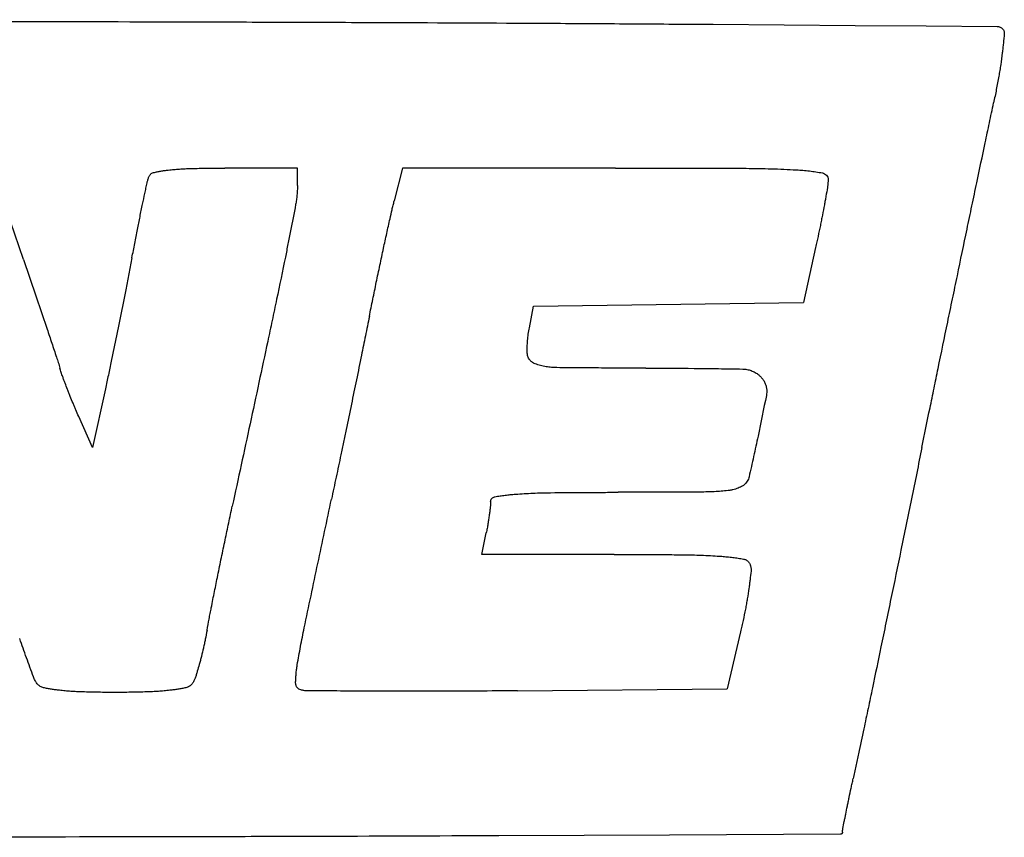
# Model space of a CAD drawing. Units: millimetres. Extents: x 50 to 2082, y 50 to 1435.
# Drawn here: x 531 to 538, y 994 to 1000 of the extents above; entities that cross this region are included whole.
import ezdxf

# ---------------------------------------------------------------- set-up
doc = ezdxf.new("R2010")
doc.units = ezdxf.units.MM
doc.header["$LTSCALE"] = 5

msp = doc.modelspace()

# ---------------------------------------------------------------- linework, layer by layer
at = {"color": 7, "linetype": 'Continuous', "lineweight": 25}
for p, q in [((523.428, 1000.2245), (530.8864, 1000.2111)), ((538.4009, 1000.1187), (538.4009, 1000.1187)), ((538.4011, 1000.1227), (538.4011, 1000.1227)), ((538.3854, 999.9699), (538.3854, 999.9699)), ((538.3588, 999.7905), (538.3588, 999.7905)), ((538.3191, 999.5859), (538.3191, 999.5859)), ((530.8752, 998.3852), (530.6337, 999.0865)), ((531.9863, 999.0711), (531.9863, 999.0711)), ((532.1579, 999.0831), (532.1579, 999.0831)), ((532.9773, 999.0865), (532.4198, 999.0865)), ((532.4198, 999.0865), (532.4198, 999.0865)), ((532.9773, 998.9513), (532.9773, 999.0865)), ((532.9773, 999.0865), (532.9773, 999.0865)), ((533.7838, 999.0865), (533.7202, 998.8351)), ((535.4184, 999.0865), (533.7838, 999.0865)), ((533.7838, 999.0865), (533.7838, 999.0865)), ((535.4184, 999.0865), (535.4184, 999.0865)), ((536.4205, 999.0843), (536.4205, 999.0843)), ((536.8062, 999.0725), (536.8062, 999.0725)), ((531.8377, 999.0203), (531.8377, 999.0203)), ((531.8739, 999.052), (531.8739, 999.052)), ((537.0054, 999.049), (537.0054, 999.049)), ((537.0499, 998.9939), (537.0441, 998.9364)), ((531.824, 998.9736), (531.824, 998.9736)), ((538.19, 998.9741), (538.19, 998.9741)), ((531.7894, 998.8103), (531.7894, 998.8103)), ((533.7202, 998.8351), (533.7202, 998.8351)), ((533.6876, 998.698), (533.6876, 998.698)), ((531.7499, 998.6161), (531.7499, 998.6161)), ((533.6379, 998.4709), (533.6379, 998.4709)), ((536.9535, 998.4778), (536.8602, 998.0543)), ((531.7078, 998.3984), (531.6603, 998.1528)), ((531.7078, 998.3984), (531.7078, 998.3984)), ((530.8752, 998.3852), (530.9704, 998.1069)), ((530.8752, 998.3851), (530.8752, 998.3852)), ((538.0408, 998.2604), (538.0408, 998.2604)), ((533.5826, 998.2101), (533.5826, 998.2101)), ((530.9704, 998.1069), (531.0569, 997.851)), ((530.9704, 998.1069), (530.9704, 998.1069)), ((531.6603, 998.1528), (531.6044, 997.8737)), ((531.6603, 998.1528), (531.6603, 998.1528)), ((534.7569, 997.8614), (534.7897, 998.0257)), ((534.7897, 998.0257), (536.8602, 998.0543)), ((533.5292, 997.9485), (533.5292, 997.9485)), ((531.6044, 997.8737), (531.549, 997.6047)), ((531.6044, 997.8737), (531.6044, 997.8737)), ((531.0569, 997.8509), (531.0569, 997.851)), ((531.1285, 997.6361), (531.1285, 997.6361)), ((533.4687, 997.6504), (533.4687, 997.6504)), ((534.7406, 997.6969), (534.7406, 997.6969)), ((534.7411, 997.666), (534.7411, 997.666)), ((531.549, 997.6047), (531.549, 997.6046)), ((534.8018, 997.584), (534.8018, 997.584)), ((531.1548, 997.5515), (531.1548, 997.5515)), ((531.1765, 997.4846), (531.1765, 997.4846)), ((534.9683, 997.5551), (534.9683, 997.5551)), ((535.6503, 997.5515), (535.6503, 997.5515)), ((536.3937, 997.5445), (536.3937, 997.5445)), ((536.535, 997.4823), (536.535, 997.4823)), ((537.8933, 997.5485), (537.8933, 997.5485)), ((531.2128, 997.3881), (531.2128, 997.388)), ((531.5036, 997.3927), (531.4046, 996.9428)), ((531.5036, 997.3927), (531.5036, 997.3927)), ((531.2554, 997.2819), (531.2554, 997.2818)), ((533.3912, 997.2744), (533.3912, 997.2744)), ((531.4046, 996.9428), (531.2988, 997.181)), ((531.2988, 997.181), (531.2988, 997.1809)), ((531.4046, 996.9428), (531.4046, 996.9428)), ((533.3103, 996.8859), (533.3103, 996.8859)), ((537.769, 996.9428), (537.769, 996.9428)), ((533.2385, 996.5458), (533.2385, 996.5458)), ((534.3932, 996.1223), (534.4263, 996.2877)), ((535.4071, 996.1223), (534.3932, 996.1223)), ((534.3932, 996.1223), (534.3932, 996.1223)), ((535.4072, 996.1223), (535.4071, 996.1223)), ((537.6079, 996.1551), (537.6079, 996.1551)), ((535.9528, 996.1195), (535.9528, 996.1195)), ((536.234, 996.1077), (536.234, 996.1077)), ((536.3999, 996.0871), (536.3999, 996.0871)), ((536.4506, 996.0454), (536.4506, 996.0454)), ((533.0295, 995.559), (533.0295, 995.559)), ((536.3779, 995.5293), (536.2757, 995.0902)), ((537.4545, 995.4127), (537.4545, 995.4127)), ((532.9759, 995.2742), (532.9759, 995.2742)), ((532.9634, 995.1349), (532.9634, 995.1349)), ((534.6667, 995.0761), (536.2757, 995.0902)), ((537.3234, 994.7843), (537.3234, 994.7842)), ((537.2416, 994.4021), (537.2416, 994.402)), ((537.2105, 994.2572), (537.2105, 994.2572)), ((537.1842, 994.1287), (537.1842, 994.1287)), ((537.1628, 994.0198), (537.1628, 994.0198)), ((531.627, 993.955), (531.627, 993.955)), ((534.5235, 993.9638), (534.5235, 993.9638)), ((537.1431, 993.9755), (537.1431, 993.9755)), ((537.1598, 993.9918), (537.1598, 993.9918))]:
    msp.add_line(p, q, dxfattribs=at)
at = {"color": 7, "linetype": 'Continuous', "lineweight": 25, "flags": 128}
for points in [[(536.1666, 1000.189), (537.2561, 1000.1808), (537.8008, 1000.1766), (538.3455, 1000.1724)], [(537.1431, 993.9755), (535.8333, 993.9696), (535.1784, 993.9667), (534.5235, 993.9638)]]:
    msp.add_lwpolyline(points, dxfattribs=at)
at = {"color": 7, "linetype": 'Continuous', "lineweight": 25}
for points, knots in [([(530.8864, 1000.2111), (531.3636, 1000.2101), (532.0793, 1000.2086), (533.0336, 1000.2056), (533.5107, 1000.2038), (533.7493, 1000.2029)], [0, 0, 0, 0, 0.5, 0.75, 1, 1, 1, 1]), ([(533.7493, 1000.2029), (534.1522, 1000.2011), (534.7565, 1000.1984), (535.5623, 1000.1934), (535.9651, 1000.1905), (536.1666, 1000.189)], [0, 0, 0, 0, 0.499999, 0.749999, 1, 1, 1, 1]), ([(538.3455, 1000.1724), (538.3489, 1000.1722), (538.3556, 1000.1719), (538.3654, 1000.1692), (538.3747, 1000.165), (538.3822, 1000.16), (538.3863, 1000.1562), (538.3878, 1000.1547)], [0, 0, 0, 0, 0.212499, 0.431177, 0.643672, 0.862296, 1, 1, 1, 1]), ([(538.3878, 1000.1547), (538.3895, 1000.1528), (538.393, 1000.1491), (538.3968, 1000.1424), (538.3996, 1000.1352), (538.4012, 1000.1273), (538.401, 1000.1217), (538.4009, 1000.1187)], [0, 0, 0, 0, 0.190857, 0.387271, 0.57812, 0.774465, 1, 1, 1, 1]), ([(538.4009, 1000.1187), (538.3986, 1000.0939), (538.3952, 1000.0566), (538.3898, 1000.0071), (538.3868, 999.9823), (538.3854, 999.9699)], [0, 0, 0, 0, 0.4999338, 0.7499589, 1, 1, 1, 1]), ([(538.3854, 999.9699), (538.3815, 999.9399), (538.3758, 999.895), (538.3665, 999.8352), (538.3614, 999.8054), (538.3588, 999.7905)], [0, 0, 0, 0, 0.499817, 0.749886, 1, 1, 1, 1]), ([(538.3588, 999.7905), (538.3526, 999.7563), (538.3434, 999.7051), (538.3298, 999.6369), (538.3227, 999.6029), (538.3191, 999.5859)], [0, 0, 0, 0, 0.49992, 0.74995, 1, 1, 1, 1]), ([(538.19, 998.9741), (538.2114, 999.0761), (538.2436, 999.2291), (538.2867, 999.433), (538.3083, 999.5349), (538.3191, 999.5859)], [0, 0, 0, 0, 0.5, 0.75, 1, 1, 1, 1]), ([(531.8739, 999.052), (531.8831, 999.054), (531.9017, 999.0581), (531.9297, 999.0632), (531.9579, 999.0677), (531.9768, 999.07), (531.9863, 999.0711)], [0, 0, 0, 0, 0.249514, 0.499221, 0.749513, 1, 1, 1, 1]), ([(531.9863, 999.0711), (532.0005, 999.0726), (532.029, 999.0757), (532.0719, 999.0791), (532.1148, 999.0817), (532.1435, 999.0826), (532.1579, 999.0831)], [0, 0, 0, 0, 0.2497, 0.49952, 0.7497, 1, 1, 1, 1]), ([(532.1579, 999.0831), (532.2015, 999.0841), (532.267, 999.0855), (532.3543, 999.0864), (532.398, 999.0865), (532.4198, 999.0865)], [0, 0, 0, 0, 0.499952, 0.749967, 1, 1, 1, 1]), ([(535.4184, 999.0865), (535.5854, 999.0864), (535.8359, 999.0862), (536.17, 999.0853), (536.337, 999.0847), (536.4205, 999.0843)], [0, 0, 0, 0, 0.499994, 0.749997, 1, 1, 1, 1]), ([(536.4205, 999.0843), (536.4848, 999.0836), (536.5813, 999.0824), (536.7098, 999.0776), (536.7741, 999.0742), (536.8062, 999.0725)], [0, 0, 0, 0, 0.499821, 0.749889, 1, 1, 1, 1]), ([(536.8062, 999.0725), (536.8229, 999.0714), (536.8562, 999.0693), (536.906, 999.064), (536.9558, 999.0575), (536.9888, 999.0518), (537.0054, 999.049)], [0, 0, 0, 0, 0.249414, 0.499062, 0.749413, 1, 1, 1, 1]), ([(531.824, 998.9736), (531.8249, 998.9775), (531.8267, 998.9854), (531.83, 998.9972), (531.8336, 999.0088), (531.8363, 999.0165), (531.8377, 999.0203)], [0, 0, 0, 0, 0.249194, 0.498708, 0.749191, 1, 1, 1, 1]), ([(531.8377, 999.0203), (531.8388, 999.0229), (531.8411, 999.0281), (531.846, 999.0351), (531.8521, 999.0413), (531.861, 999.0478), (531.8688, 999.0503), (531.8739, 999.052)], [0, 0, 0, 0, 0.168761, 0.342394, 0.511162, 0.684869, 1, 1, 1, 1]), ([(537.0054, 999.049), (537.0112, 999.0474), (537.023, 999.044), (537.0373, 999.032), (537.047, 999.0164), (537.05, 999.0028), (537.05, 998.9953), (537.0499, 998.9939)], [0, 0, 0, 0, 0.235109, 0.470181, 0.706211, 0.943761, 1, 1, 1, 1]), ([(531.7894, 998.8103), (531.7951, 998.8376), (531.8037, 998.8784), (531.8153, 998.9328), (531.8211, 998.96), (531.824, 998.9736)], [0, 0, 0, 0, 0.499997, 0.749998, 1, 1, 1, 1]), ([(532.9773, 998.9513), (532.9771, 998.9392), (532.9768, 998.9149), (532.9741, 998.8785), (532.97, 998.8421), (532.9657, 998.818), (532.9636, 998.8059)], [0, 0, 0, 0, 0.248646, 0.497828, 0.748639, 1, 1, 1, 1]), ([(537.0441, 998.9364), (537.0403, 998.9143), (537.0345, 998.8812), (537.0265, 998.8371), (537.0224, 998.8151), (537.0204, 998.8041)], [0, 0, 0, 0, 0.499986, 0.749992, 1, 1, 1, 1]), ([(538.0408, 998.2604), (538.0656, 998.3794), (538.1028, 998.5578), (538.1526, 998.7957), (538.1775, 998.9147), (538.19, 998.9741)], [0, 0, 0, 0, 0.5, 0.75, 1, 1, 1, 1]), ([(531.7499, 998.6161), (531.7564, 998.6485), (531.766, 998.6971), (531.7793, 998.7618), (531.786, 998.7942), (531.7894, 998.8103)], [0, 0, 0, 0, 0.499992, 0.749995, 1, 1, 1, 1]), ([(532.9636, 998.8059), (532.9507, 998.7388), (532.9314, 998.638), (532.9048, 998.5039), (532.8913, 998.4369), (532.8845, 998.4034)], [0, 0, 0, 0, 0.499989, 0.749993, 1, 1, 1, 1]), ([(533.6876, 998.698), (533.6928, 998.7209), (533.7006, 998.7553), (533.7116, 998.8009), (533.7174, 998.8237), (533.7202, 998.8351)], [0, 0, 0, 0, 0.499948, 0.749968, 1, 1, 1, 1]), ([(537.0204, 998.8041), (537.0154, 998.7778), (537.0079, 998.7384), (536.9975, 998.686), (536.9922, 998.6598), (536.9895, 998.6467)], [0, 0, 0, 0, 0.499979, 0.749987, 1, 1, 1, 1]), ([(533.6379, 998.4709), (533.6461, 998.5088), (533.6584, 998.5656), (533.675, 998.6413), (533.6834, 998.6791), (533.6876, 998.698)], [0, 0, 0, 0, 0.499997, 0.749998, 1, 1, 1, 1]), ([(531.7078, 998.3984), (531.7147, 998.4347), (531.7251, 998.4892), (531.7392, 998.5617), (531.7463, 998.598), (531.7499, 998.6161)], [0, 0, 0, 0, 0.4999961, 0.7499976, 1, 1, 1, 1]), ([(536.9895, 998.6467), (536.9837, 998.6185), (536.9749, 998.5762), (536.9628, 998.52), (536.9566, 998.4918), (536.9535, 998.4778)], [0, 0, 0, 0, 0.499987, 0.749992, 1, 1, 1, 1]), ([(533.5826, 998.2101), (533.5917, 998.2536), (533.6054, 998.3188), (533.6239, 998.4058), (533.6332, 998.4492), (533.6379, 998.4709)], [0, 0, 0, 0, 0.4999968, 0.749998, 1, 1, 1, 1]), ([(532.8845, 998.4034), (532.8624, 998.2954), (532.8292, 998.1334), (532.7838, 997.9176), (532.7608, 997.8098), (532.7493, 997.7559)], [0, 0, 0, 0, 0.499993, 0.749996, 1, 1, 1, 1]), ([(537.8933, 997.5485), (537.9178, 997.6671), (537.9546, 997.8451), (538.0038, 998.0824), (538.0285, 998.2011), (538.0408, 998.2604)], [0, 0, 0, 0, 0.5, 0.75, 1, 1, 1, 1]), ([(533.5292, 997.9485), (533.538, 997.9921), (533.5512, 998.0575), (533.5691, 998.1447), (533.5781, 998.1883), (533.5826, 998.2101)], [0, 0, 0, 0, 0.499997, 0.749998, 1, 1, 1, 1]), ([(533.5292, 997.9485), (533.5192, 997.8988), (533.5042, 997.8242), (533.484, 997.7249), (533.4738, 997.6752), (533.4687, 997.6504)], [0, 0, 0, 0, 0.499999, 0.749999, 1, 1, 1, 1]), ([(534.7411, 997.666), (534.7408, 997.6822), (534.7402, 997.7147), (534.7428, 997.7637), (534.748, 997.8127), (534.7539, 997.8451), (534.7569, 997.8614)], [0, 0, 0, 0, 0.247888, 0.496605, 0.747871, 1, 1, 1, 1]), ([(531.0569, 997.851), (531.0689, 997.8152), (531.0868, 997.7615), (531.1107, 997.6899), (531.1226, 997.654), (531.1285, 997.6361)], [0, 0, 0, 0, 0.499999, 0.75, 1, 1, 1, 1]), ([(532.7493, 997.7559), (532.7041, 997.5454), (532.6364, 997.2295), (532.5456, 996.8085), (532.5002, 996.5981), (532.4775, 996.4928)], [0, 0, 0, 0, 0.5, 0.75, 1, 1, 1, 1]), ([(531.1285, 997.6361), (531.1331, 997.6221), (531.1399, 997.601), (531.1486, 997.5728), (531.1527, 997.5586), (531.1548, 997.5515)], [0, 0, 0, 0, 0.499901, 0.749939, 1, 1, 1, 1]), ([(533.4687, 997.6504), (533.4559, 997.5877), (533.4366, 997.4937), (533.4107, 997.3684), (533.3977, 997.3057), (533.3912, 997.2744)], [0, 0, 0, 0, 0.5, 0.75, 1, 1, 1, 1]), ([(534.8018, 997.584), (534.7925, 997.5883), (534.774, 997.5968), (534.7537, 997.6203), (534.7432, 997.6445), (534.7417, 997.6603), (534.7411, 997.666)], [0, 0, 0, 0, 0.279738, 0.559423, 0.840428, 1, 1, 1, 1]), ([(531.549, 997.6047), (531.5416, 997.5693), (531.5304, 997.5163), (531.5152, 997.4456), (531.5074, 997.4103), (531.5036, 997.3927)], [0, 0, 0, 0, 0.4999925, 0.7499954, 1, 1, 1, 1]), ([(534.9683, 997.5551), (534.9544, 997.5555), (534.9265, 997.5565), (534.8846, 997.5622), (534.8428, 997.5709), (534.8155, 997.5796), (534.8018, 997.584)], [0, 0, 0, 0, 0.245874, 0.493341, 0.74581, 1, 1, 1, 1]), ([(531.1765, 997.4846), (531.1745, 997.4901), (531.1706, 997.5012), (531.165, 997.5178), (531.1597, 997.5346), (531.1564, 997.5459), (531.1548, 997.5515)], [0, 0, 0, 0, 0.249824, 0.499719, 0.749824, 1, 1, 1, 1]), ([(531.2128, 997.3881), (531.2066, 997.4041), (531.1974, 997.4282), (531.1854, 997.4604), (531.1795, 997.4765), (531.1765, 997.4846)], [0, 0, 0, 0, 0.499968, 0.74998, 1, 1, 1, 1]), ([(535.6503, 997.5515), (535.5366, 997.5516), (535.3661, 997.5519), (535.1388, 997.5534), (535.0252, 997.5545), (534.9683, 997.5551)], [0, 0, 0, 0, 0.499993, 0.749996, 1, 1, 1, 1]), ([(535.6503, 997.5515), (535.7742, 997.5512), (535.9601, 997.5507), (536.2079, 997.5477), (536.3318, 997.5456), (536.3937, 997.5445)], [0, 0, 0, 0, 0.499977, 0.749986, 1, 1, 1, 1]), ([(536.3937, 997.5445), (536.4048, 997.5438), (536.4271, 997.5423), (536.4595, 997.5331), (536.4901, 997.5188), (536.5154, 997.5016), (536.5292, 997.488), (536.535, 997.4823)], [0, 0, 0, 0, 0.208614, 0.423294, 0.631903, 0.846527, 1, 1, 1, 1]), ([(536.535, 997.4823), (536.5408, 997.4757), (536.5525, 997.4621), (536.5653, 997.4386), (536.5742, 997.4132), (536.5801, 997.381), (536.5773, 997.3573), (536.5756, 997.3427)], [0, 0, 0, 0, 0.174613, 0.354311, 0.528917, 0.708552, 1, 1, 1, 1]), ([(537.769, 996.9428), (537.7896, 997.0437), (537.8206, 997.1952), (537.862, 997.3971), (537.8829, 997.498), (537.8933, 997.5485)], [0, 0, 0, 0, 0.5, 0.75, 1, 1, 1, 1]), ([(531.2554, 997.2819), (531.2482, 997.2995), (531.2373, 997.326), (531.2232, 997.3614), (531.2163, 997.3792), (531.2128, 997.3881)], [0, 0, 0, 0, 0.499968, 0.74998, 1, 1, 1, 1]), ([(536.5756, 997.3427), (536.5545, 997.2383), (536.5229, 997.0818), (536.4779, 996.8736), (536.4545, 996.7698), (536.4428, 996.7178)], [0, 0, 0, 0, 0.49995, 0.749969, 1, 1, 1, 1]), ([(531.2988, 997.181), (531.2914, 997.1977), (531.2803, 997.2228), (531.266, 997.2565), (531.259, 997.2734), (531.2554, 997.2819)], [0, 0, 0, 0, 0.49996, 0.749975, 1, 1, 1, 1]), ([(533.3912, 997.2744), (533.3778, 997.2097), (533.3576, 997.1125), (533.3306, 996.983), (533.3171, 996.9183), (533.3103, 996.8859)], [0, 0, 0, 0, 0.5, 0.75, 1, 1, 1, 1]), ([(533.3103, 996.8859), (533.2984, 996.8292), (533.2805, 996.7442), (533.2565, 996.6308), (533.2445, 996.5741), (533.2385, 996.5458)], [0, 0, 0, 0, 0.499999, 0.75, 1, 1, 1, 1]), ([(537.769, 996.9428), (537.7423, 996.8115), (537.7021, 996.6145), (537.6483, 996.352), (537.6213, 996.2208), (537.6079, 996.1551)], [0, 0, 0, 0, 0.4999998, 0.7499999, 1, 1, 1, 1]), ([(536.3937, 996.6488), (536.388, 996.6454), (536.3765, 996.6387), (536.3581, 996.6303), (536.339, 996.6232), (536.3217, 996.6186), (536.3067, 996.6156), (536.2985, 996.6145), (536.2943, 996.6139)], [0, 0, 0, 0, 0.187722, 0.376742, 0.569865, 0.76441, 0.882045, 1, 1, 1, 1]), ([(536.4428, 996.7178), (536.4412, 996.7119), (536.4379, 996.7), (536.4292, 996.6834), (536.4179, 996.6685), (536.4058, 996.6569), (536.3972, 996.6511), (536.3937, 996.6488)], [0, 0, 0, 0, 0.211299, 0.4287, 0.640007, 0.857493, 1, 1, 1, 1]), ([(534.4923, 996.5651), (534.5054, 996.5672), (534.5316, 996.5715), (534.5711, 996.5768), (534.6107, 996.5813), (534.6372, 996.5834), (534.6504, 996.5845)], [0, 0, 0, 0, 0.249636, 0.499417, 0.749636, 1, 1, 1, 1]), ([(534.6504, 996.5845), (534.6953, 996.5874), (534.7626, 996.5918), (534.8526, 996.5949), (534.8976, 996.5956), (534.9201, 996.596)], [0, 0, 0, 0, 0.4997357, 0.7498357, 1, 1, 1, 1]), ([(534.9201, 996.596), (535.0064, 996.5967), (535.1357, 996.5979), (535.3083, 996.5986), (535.3945, 996.5987), (535.4376, 996.5987)], [0, 0, 0, 0, 0.4999926, 0.7499954, 1, 1, 1, 1]), ([(536.0836, 996.6008), (535.9759, 996.6002), (535.8144, 996.5993), (535.5991, 996.5988), (535.4915, 996.5987), (535.4376, 996.5987)], [0, 0, 0, 0, 0.499997, 0.749998, 1, 1, 1, 1]), ([(536.2943, 996.6139), (536.2768, 996.612), (536.2419, 996.6081), (536.1893, 996.6042), (536.1365, 996.6016), (536.1012, 996.6011), (536.0836, 996.6008)], [0, 0, 0, 0, 0.249508, 0.499212, 0.749507, 1, 1, 1, 1]), ([(533.0295, 995.559), (533.0642, 995.7235), (533.1163, 995.9702), (533.186, 996.2991), (533.221, 996.4636), (533.2385, 996.5458)], [0, 0, 0, 0, 0.5, 0.75, 1, 1, 1, 1]), ([(534.4593, 996.5259), (534.4593, 996.5227), (534.4593, 996.5163), (534.4589, 996.5066), (534.4582, 996.4969), (534.4576, 996.4905), (534.4572, 996.4872)], [0, 0, 0, 0, 0.249543, 0.499268, 0.749542, 1, 1, 1, 1]), ([(534.4593, 996.5259), (534.4598, 996.5304), (534.4607, 996.5394), (534.4676, 996.5513), (534.4778, 996.5604), (534.4868, 996.564), (534.4918, 996.565), (534.4923, 996.5651)], [0, 0, 0, 0, 0.242816, 0.485659, 0.727734, 0.968223, 1, 1, 1, 1]), ([(532.4225, 996.2346), (532.4316, 996.2776), (532.4452, 996.3422), (532.4635, 996.4283), (532.4728, 996.4713), (532.4775, 996.4928)], [0, 0, 0, 0, 0.499997, 0.749998, 1, 1, 1, 1]), ([(534.4496, 996.4259), (534.448, 996.4143), (534.4455, 996.3969), (534.4418, 996.3738), (534.4399, 996.3622), (534.4389, 996.3564)], [0, 0, 0, 0, 0.4999452, 0.7499659, 1, 1, 1, 1]), ([(534.4572, 996.4872), (534.4561, 996.477), (534.4538, 996.4565), (534.451, 996.4361), (534.4496, 996.4259)], [0, 0, 0, 0, 0.499948, 1, 1, 1, 1]), ([(534.4389, 996.3564), (534.4369, 996.3449), (534.434, 996.3277), (534.4296, 996.3049), (534.4274, 996.2934), (534.4263, 996.2877)], [0, 0, 0, 0, 0.499943, 0.749964, 1, 1, 1, 1]), ([(532.3662, 995.9619), (532.3755, 996.0073), (532.3895, 996.0755), (532.4083, 996.1664), (532.4178, 996.2119), (532.4225, 996.2346)], [0, 0, 0, 0, 0.499998, 0.749999, 1, 1, 1, 1]), ([(535.4071, 996.1223), (535.4981, 996.1222), (535.6345, 996.122), (535.8164, 996.1208), (535.9073, 996.1199), (535.9528, 996.1195)], [0, 0, 0, 0, 0.5000008, 0.7499996, 1, 1, 1, 1]), ([(537.6079, 996.1551), (537.5824, 996.0314), (537.5442, 995.8457), (537.493, 995.5983), (537.4673, 995.4745), (537.4545, 995.4127)], [0, 0, 0, 0, 0.5, 0.75, 1, 1, 1, 1]), ([(535.9528, 996.1195), (535.9997, 996.1186), (536.07, 996.1173), (536.1637, 996.1125), (536.2106, 996.1093), (536.234, 996.1077)], [0, 0, 0, 0, 0.499738, 0.749837, 1, 1, 1, 1]), ([(536.234, 996.1077), (536.2479, 996.1066), (536.2756, 996.1043), (536.3172, 996.0996), (536.3586, 996.0941), (536.3862, 996.0894), (536.3999, 996.0871)], [0, 0, 0, 0, 0.249608, 0.499373, 0.749608, 1, 1, 1, 1]), ([(536.3999, 996.0871), (536.4035, 996.0863), (536.4108, 996.0847), (536.421, 996.08), (536.4304, 996.0737), (536.4386, 996.0659), (536.4457, 996.0564), (536.449, 996.0491), (536.4506, 996.0454)], [0, 0, 0, 0, 0.16028, 0.325226, 0.485501, 0.650387, 0.822363, 1, 1, 1, 1]), ([(536.4506, 996.0454), (536.4517, 996.0425), (536.4538, 996.0367), (536.456, 996.0275), (536.4574, 996.0182), (536.458, 996.0095), (536.458, 996.0015), (536.4576, 995.9968), (536.4575, 995.9945)], [0, 0, 0, 0, 0.1785971, 0.3584368, 0.5421909, 0.7272954, 0.863375, 1, 1, 1, 1]), ([(536.4575, 995.9945), (536.4551, 995.9724), (536.4516, 995.9392), (536.446, 995.8951), (536.443, 995.8731), (536.4415, 995.8621)], [0, 0, 0, 0, 0.499901, 0.749938, 1, 1, 1, 1]), ([(532.3164, 995.7135), (532.3246, 995.7549), (532.3369, 995.8171), (532.3536, 995.8998), (532.362, 995.9412), (532.3662, 995.9619)], [0, 0, 0, 0, 0.499998, 0.7499988, 1, 1, 1, 1]), ([(536.4415, 995.8621), (536.4375, 995.8355), (536.4316, 995.7957), (536.4224, 995.7427), (536.4174, 995.7163), (536.4149, 995.7031)], [0, 0, 0, 0, 0.499836, 0.749898, 1, 1, 1, 1]), ([(532.2835, 995.5401), (532.2888, 995.569), (532.2968, 995.6124), (532.3079, 995.6702), (532.3135, 995.6991), (532.3164, 995.7135)], [0, 0, 0, 0, 0.499984, 0.74999, 1, 1, 1, 1]), ([(536.4149, 995.7031), (536.4092, 995.6741), (536.4005, 995.6305), (536.3879, 995.5726), (536.3812, 995.5438), (536.3779, 995.5293)], [0, 0, 0, 0, 0.499908, 0.749943, 1, 1, 1, 1]), ([(532.2835, 995.5401), (532.2792, 995.5173), (532.2728, 995.483), (532.2633, 995.4375), (532.2583, 995.4148), (532.2558, 995.4035)], [0, 0, 0, 0, 0.499892, 0.749933, 1, 1, 1, 1]), ([(532.9759, 995.2742), (532.9841, 995.3218), (532.9964, 995.3932), (533.0147, 995.488), (533.0246, 995.5353), (533.0295, 995.559)], [0, 0, 0, 0, 0.499878, 0.749924, 1, 1, 1, 1]), ([(530.9515, 995.1832), (530.9338, 995.232), (530.9073, 995.3052), (530.8723, 995.4028), (530.8549, 995.4517), (530.8462, 995.4762)], [0, 0, 0, 0, 0.499998, 0.749999, 1, 1, 1, 1]), ([(532.2558, 995.4035), (532.2509, 995.3824), (532.2436, 995.3508), (532.2328, 995.309), (532.227, 995.2881), (532.2242, 995.2777)], [0, 0, 0, 0, 0.499835, 0.749897, 1, 1, 1, 1]), ([(537.4545, 995.4127), (537.4327, 995.3079), (537.4, 995.1508), (537.3563, 994.9413), (537.3343, 994.8366), (537.3234, 994.7843)], [0, 0, 0, 0, 0.5, 0.75, 1, 1, 1, 1]), ([(532.2242, 995.2777), (532.2192, 995.2603), (532.2118, 995.2343), (532.2011, 995.1998), (532.1956, 995.1826), (532.1928, 995.1741)], [0, 0, 0, 0, 0.499874, 0.749922, 1, 1, 1, 1]), ([(532.9634, 995.1349), (532.9637, 995.1465), (532.9643, 995.1698), (532.9669, 995.2047), (532.9705, 995.2395), (532.9741, 995.2627), (532.9759, 995.2742)], [0, 0, 0, 0, 0.249148, 0.498634, 0.749145, 1, 1, 1, 1]), ([(530.9808, 995.1299), (530.9778, 995.1339), (530.9718, 995.142), (530.9641, 995.1551), (530.9571, 995.1688), (530.9534, 995.1784), (530.9515, 995.1832)], [0, 0, 0, 0, 0.246318, 0.494065, 0.746269, 1, 1, 1, 1]), ([(532.1928, 995.1741), (532.1914, 995.1702), (532.1887, 995.1624), (532.1832, 995.1511), (532.1769, 995.1401), (532.1718, 995.1333), (532.1692, 995.1299)], [0, 0, 0, 0, 0.245318, 0.49243, 0.745227, 1, 1, 1, 1]), ([(531.0295, 995.0993), (531.0251, 995.1004), (531.0161, 995.1028), (531.0054, 995.1081), (530.9973, 995.1136), (530.9913, 995.1184), (530.9857, 995.1238), (530.9824, 995.1278), (530.9808, 995.1299)], [0, 0, 0, 0, 0.233723, 0.474252, 0.602853, 0.732539, 0.86567, 1, 1, 1, 1]), ([(531.1514, 995.0798), (531.1412, 995.081), (531.1208, 995.0834), (531.0902, 995.088), (531.0598, 995.0932), (531.0396, 995.0972), (531.0295, 995.0993)], [0, 0, 0, 0, 0.249639, 0.499422, 0.749639, 1, 1, 1, 1]), ([(531.3268, 995.0674), (531.3121, 995.0679), (531.2829, 995.069), (531.239, 995.0717), (531.1951, 995.0752), (531.166, 995.0782), (531.1514, 995.0798)], [0, 0, 0, 0, 0.24974, 0.499584, 0.74974, 1, 1, 1, 1]), ([(531.5746, 995.0637), (531.5333, 995.0639), (531.4507, 995.0642), (531.3681, 995.0663), (531.3268, 995.0674)], [0, 0, 0, 0, 0.4999432, 1, 1, 1, 1]), ([(531.8222, 995.0674), (531.781, 995.0664), (531.7191, 995.0648), (531.6365, 995.0638), (531.5952, 995.0637), (531.5746, 995.0637)], [0, 0, 0, 0, 0.499941, 0.749963, 1, 1, 1, 1]), ([(531.9979, 995.0798), (531.9833, 995.0783), (531.9541, 995.0752), (531.9102, 995.0717), (531.8663, 995.069), (531.8369, 995.0679), (531.8222, 995.0674)], [0, 0, 0, 0, 0.249742, 0.499586, 0.749741, 1, 1, 1, 1]), ([(532.1201, 995.0993), (532.11, 995.0973), (532.0898, 995.0932), (532.0593, 995.088), (532.0286, 995.0834), (532.0081, 995.081), (531.9979, 995.0798)], [0, 0, 0, 0, 0.249643, 0.499428, 0.749642, 1, 1, 1, 1]), ([(532.1692, 995.1299), (532.1662, 995.1263), (532.16, 995.1192), (532.1484, 995.1104), (532.135, 995.1033), (532.1251, 995.1007), (532.1201, 995.0993)], [0, 0, 0, 0, 0.237081, 0.481004, 0.736141, 1, 1, 1, 1]), ([(532.9968, 995.0855), (532.9915, 995.0881), (532.981, 995.0934), (532.9698, 995.1073), (532.964, 995.1218), (532.9636, 995.1312), (532.9634, 995.1349)], [0, 0, 0, 0, 0.275328, 0.550601, 0.827236, 1, 1, 1, 1]), ([(533.0459, 995.0762), (533.0418, 995.0763), (533.0336, 995.0766), (533.0212, 995.0784), (533.0088, 995.0812), (533.0008, 995.0841), (532.9968, 995.0855)], [0, 0, 0, 0, 0.2449245, 0.491792, 0.7448266, 1, 1, 1, 1]), ([(533.5125, 995.0731), (533.4347, 995.0736), (533.3181, 995.0743), (533.1625, 995.0753), (533.0848, 995.0759), (533.0459, 995.0762)], [0, 0, 0, 0, 0.5, 0.75, 1, 1, 1, 1]), ([(534.0456, 995.0724), (533.9816, 995.0723), (533.8039, 995.0719), (533.6262, 995.0726), (533.5125, 995.0731)], [0, 0, 0, 0, 0.359773, 1, 1, 1, 1]), ([(534.6667, 995.0761), (534.5632, 995.0753), (534.4079, 995.0741), (534.2009, 995.073), (534.0973, 995.0726), (534.0456, 995.0724)], [0, 0, 0, 0, 0.499998, 0.749999, 1, 1, 1, 1]), ([(537.3234, 994.7843), (537.3099, 994.7205), (537.2897, 994.6249), (537.2623, 994.4975), (537.2485, 994.4339), (537.2416, 994.4021)], [0, 0, 0, 0, 0.499996, 0.749997, 1, 1, 1, 1]), ([(537.2105, 994.2572), (537.2156, 994.2814), (537.2233, 994.3176), (537.2337, 994.3659), (537.2389, 994.39), (537.2416, 994.4021)], [0, 0, 0, 0, 0.499996, 0.749998, 1, 1, 1, 1]), ([(537.1842, 994.1287), (537.1885, 994.1501), (537.1949, 994.1823), (537.2038, 994.2251), (537.2083, 994.2465), (537.2105, 994.2572)], [0, 0, 0, 0, 0.4999928, 0.7499955, 1, 1, 1, 1]), ([(537.1628, 994.0198), (537.1663, 994.0379), (537.1716, 994.0652), (537.1788, 994.1015), (537.1824, 994.1196), (537.1842, 994.1287)], [0, 0, 0, 0, 0.499998, 0.749999, 1, 1, 1, 1]), ([(537.1598, 993.9918), (537.1598, 993.9942), (537.16, 993.9988), (537.1606, 994.0058), (537.1615, 994.0128), (537.1623, 994.0175), (537.1628, 994.0198)], [0, 0, 0, 0, 0.248913, 0.498257, 0.748908, 1, 1, 1, 1]), ([(531.627, 993.955), (531.0535, 993.9542), (530.1934, 993.9529), (529.0466, 993.9522), (528.4731, 993.9522), (528.1864, 993.9521)], [0, 0, 0, 0, 0.5, 0.75, 1, 1, 1, 1]), ([(534.5235, 993.9638), (534.0407, 993.9618), (533.3166, 993.9589), (532.3511, 993.9563), (531.8683, 993.9554), (531.627, 993.955)], [0, 0, 0, 0, 0.5, 0.75, 1, 1, 1, 1]), ([(537.1598, 993.9918), (537.1595, 993.9899), (537.1591, 993.9862), (537.156, 993.9812), (537.1517, 993.9775), (537.1471, 993.9757), (537.1441, 993.9756), (537.1431, 993.9755)], [0, 0, 0, 0, 0.220452, 0.440931, 0.660649, 0.878861, 1, 1, 1, 1])]:
    msp.add_open_spline(points, degree=3, knots=knots, dxfattribs=at)

doc.saveas('drawing.dxf')
